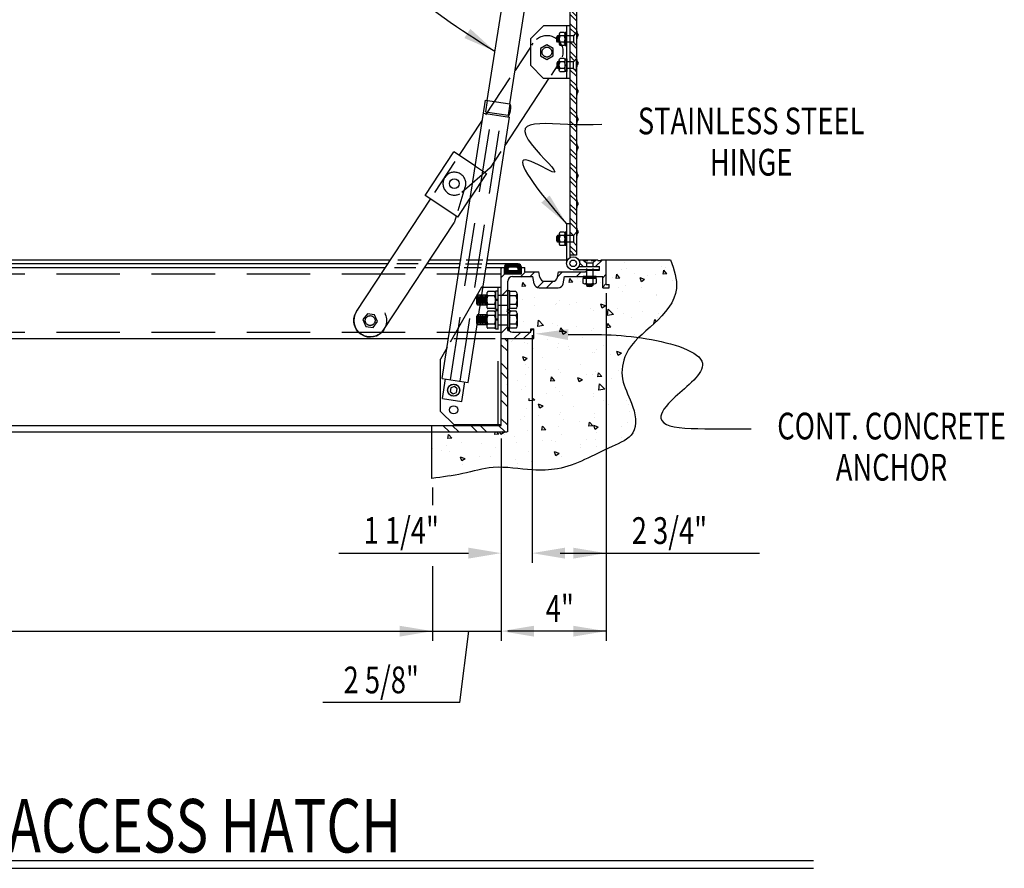
# Model space of a CAD drawing. Extents: x 8 to 375, y 25 to 216.
# Drawn here: x 182 to 307, y 25 to 132 of the extents above; entities that cross this region are included whole.
import ezdxf
from ezdxf.enums import TextEntityAlignment as Align

# ---------------------------------------------------------------- set-up
doc = ezdxf.new("R2010")
doc.units = 0
doc.header["$LTSCALE"] = 32
doc.header["$MEASUREMENT"] = 0
doc.linetypes.add('HIDDEN', pattern=[0.375, 0.25, -0.125])
doc.layers.get('0').update_dxf_attribs({"color": 1, "linetype": 'CONTINUOUS'})
for name, color, linetype in [('BACKGROUND', 7, 'HIDDEN'), ('DIMENSION', 7, 'CONTINUOUS'), ('FOREGROUND', 7, 'CONTINUOUS'), ('PHANTOM', 7, 'CONTINUOUS'), ('STRUCTURE', 7, 'CONTINUOUS')]:
    doc.layers.add(name, color=color, linetype=linetype)
doc.styles.get("Standard").update_dxf_attribs({"font": 'TXT.shx', "width": 0.75})

# ---------------------------------------------------------------- blocks, each defined once
blk = doc.blocks.new('*X40')
at = {"color": 0}
for p, q in [((184.609, 90.633), (184.359, 90.883)), ((184.609, 90.809), (184.481, 90.937)), ((184.609, 90.279), (184.359, 90.529)), ((184.609, 90.102), (184.359, 90.352)), ((184.609, 89.749), (184.359, 89.999)), ((184.609, 89.572), (184.359, 89.822)), ((184.609, 89.218), (184.359, 89.468)), ((184.609, 89.042), (184.359, 89.292)), ((184.609, 88.688), (184.359, 88.938)), ((184.609, 88.511), (184.359, 88.761)), ((184.609, 88.158), (184.359, 88.408)), ((184.609, 87.981), (184.359, 88.231)), ((184.609, 87.627), (184.359, 87.877)), ((184.609, 87.451), (184.359, 87.701)), ((184.609, 87.097), (184.359, 87.347)), ((184.609, 86.92), (184.359, 87.17)), ((184.609, 86.567), (184.359, 86.817)), ((184.609, 86.39), (184.359, 86.64)), ((184.609, 86.036), (184.359, 86.286)), ((184.609, 85.86), (184.359, 86.11)), ((184.609, 85.506), (184.359, 85.756)), ((184.609, 85.329), (184.359, 85.579)), ((184.609, 84.976), (184.359, 85.226)), ((184.609, 84.799), (184.359, 85.049)), ((184.609, 84.445), (184.359, 84.695)), ((184.609, 84.269), (184.359, 84.519)), ((184.609, 83.915), (184.359, 84.165)), ((184.609, 83.738), (184.359, 83.988)), ((184.609, 83.385), (184.359, 83.635)), ((184.609, 83.208), (184.359, 83.458)), ((184.609, 82.854), (184.359, 83.104)), ((184.609, 82.678), (184.359, 82.928)), ((184.609, 82.324), (184.359, 82.574)), ((184.609, 82.147), (184.359, 82.397)), ((184.542, 81.861), (184.359, 82.044)), ((184.414, 81.812), (184.359, 81.867)), ((184.609, 81.263), (184.359, 81.513)), ((184.609, 81.087), (184.359, 81.337)), ((184.609, 80.733), (184.359, 80.983)), ((184.609, 80.556), (184.359, 80.806)), ((184.609, 80.203), (184.359, 80.453)), ((184.609, 80.026), (184.359, 80.276)), ((184.609, 79.672), (184.359, 79.922)), ((184.609, 79.496), (184.359, 79.746)), ((184.609, 79.142), (184.359, 79.392)), ((184.609, 78.965), (184.359, 79.215)), ((184.609, 78.612), (184.359, 78.862)), ((184.609, 78.435), (184.359, 78.685)), ((184.609, 78.081), (184.359, 78.331)), ((184.593, 77.921), (184.359, 78.155)), ((184.609, 77.374), (184.421, 77.562)), ((184.609, 77.021), (184.359, 77.271)), ((184.609, 76.844), (184.359, 77.094)), ((184.609, 76.49), (184.359, 76.74)), ((184.609, 76.314), (184.359, 76.564)), ((184.609, 75.96), (184.359, 76.21)), ((184.609, 75.783), (184.359, 76.033)), ((184.609, 75.43), (184.359, 75.68)), ((184.609, 75.253), (184.359, 75.503)), ((184.609, 74.899), (184.359, 75.149)), ((184.609, 74.723), (184.359, 74.973)), ((184.609, 74.369), (184.359, 74.619)), ((184.609, 74.192), (184.359, 74.442)), ((184.609, 73.839), (184.359, 74.089)), ((184.609, 73.662), (184.359, 73.912)), ((184.609, 73.308), (184.359, 73.558)), ((184.609, 73.132), (184.359, 73.382)), ((184.609, 72.778), (184.359, 73.028)), ((184.609, 72.601), (184.359, 72.851)), ((184.609, 72.248), (184.359, 72.498)), ((184.609, 72.071), (184.359, 72.321)), ((184.609, 71.717), (184.359, 71.967)), ((184.609, 71.541), (184.359, 71.791)), ((184.609, 71.187), (184.359, 71.437)), ((184.609, 71.01), (184.359, 71.26)), ((184.609, 70.657), (184.359, 70.907)), ((184.57, 70.519), (184.359, 70.73)), ((184.609, 69.95), (184.372, 70.187)), ((184.609, 69.596), (184.359, 69.846)), ((184.542, 69.486), (184.359, 69.669)), ((184.569, 69.106), (184.488, 69.187)), ((184.609, 68.889), (184.359, 69.139)), ((184.609, 68.535), (184.359, 68.785)), ((184.609, 68.359), (184.359, 68.609)), ((184.609, 68.005), (184.359, 68.255)), ((184.609, 67.828), (184.359, 68.078)), ((184.609, 67.475), (184.359, 67.725)), ((184.609, 67.298), (184.359, 67.548)), ((184.609, 66.945), (184.359, 67.195)), ((184.609, 66.768), (184.359, 67.018)), ((184.609, 66.414), (184.359, 66.664)), ((184.609, 66.237), (184.359, 66.487)), ((184.609, 65.884), (184.359, 66.134)), ((184.609, 65.707), (184.359, 65.957)), ((184.609, 65.354), (184.359, 65.604)), ((184.609, 65.177), (184.359, 65.427)), ((184.609, 64.823), (184.359, 65.073)), ((184.609, 64.646), (184.359, 64.896)), ((184.609, 64.293), (184.359, 64.543)), ((184.609, 64.116), (184.359, 64.366)), ((184.609, 63.763), (184.359, 64.013)), ((184.609, 63.586), (184.359, 63.836)), ((184.609, 63.232), (184.359, 63.482)), ((184.609, 63.055), (184.359, 63.305)), ((184.499, 62.812), (184.359, 62.952)), ((184.609, 62.172), (184.359, 62.422)), ((184.542, 62.062), (184.359, 62.245))]:
    blk.add_line(p, q, dxfattribs=at)
blk = doc.blocks.new('*U37')
at = {"color": 0, "linetype": 'ByBlock'}
for p, q in [((0, -0.19), (0, 0.19)), ((0.034, 0.253), (0.192, 0.253)), ((0.034, 0.126), (0.192, 0.126)), ((0.226, -0.19), (0.226, 0.19)), ((0.034, -0.126), (0.192, -0.126)), ((0.034, -0.253), (0.192, -0.253))]:
    blk.add_line(p, q, dxfattribs=at)
for centre, radius, start, end in [((0.076, 0.19), 0.0759, 123.6265, 236.3737), ((0.253, 0), 0.253, 150, 210), ((0.15, 0.19), 0.0759, 303.6264, 56.3733), ((-0.027, 0), 0.253, 330, 30), ((0.076, -0.19), 0.0759, 123.6265, 236.3737), ((0.15, -0.19), 0.0759, 303.6264, 56.3733)]:
    blk.add_arc(centre, radius, start, end, dxfattribs=at)
blk = doc.blocks.new('*U38')
at = {"color": 0, "linetype": 'ByBlock'}
for p, q in [((0, -0.254), (0, 0.254)), ((0, 0.254), (0.108, 0.125)), ((0.108, -0.125), (0.108, 0.125)), ((0.108, 0.125), (0.137, 0.125)), ((0, -0.254), (0.108, -0.125)), ((0.108, -0.125), (0.137, -0.125))]:
    blk.add_line(p, q, dxfattribs=at)
blk = doc.blocks.new('*X4')
at = {"color": 0}
for p, q in [((72.576, 38.348), (72.576, 38.348)), ((73.996, 38.524), (73.996, 38.524)), ((72.367, 38.072), (72.487, 38.216)), ((72.367, 38.072), (72.516, 38.059)), ((72.417, 38.316), (72.417, 38.316)), ((72.516, 38.059), (72.487, 38.215)), ((72.802, 38.067), (72.802, 38.067)), ((73.103, 38.012), (73.103, 38.012)), ((73.608, 38.089), (73.608, 38.089)), ((73.91, 38.291), (73.91, 38.291)), ((74.085, 38.243), (74.085, 38.243)), ((74.16, 37.915), (74.28, 38.059)), ((74.309, 37.902), (74.28, 38.059)), ((74.438, 37.955), (74.438, 37.955)), ((72.15, 37.839), (72.15, 37.839)), ((73.218, 37.861), (73.393, 37.928)), ((73.218, 37.861), (73.342, 37.777)), ((73.342, 37.777), (73.393, 37.928)), ((73.964, 37.62), (73.964, 37.62)), ((74.16, 37.915), (74.309, 37.902)), ((74.911, 37.745), (74.911, 37.745)), ((75.665, 37.791), (75.665, 37.791)), ((75.772, 37.899), (75.772, 37.899)), ((75.953, 37.758), (76.074, 37.902)), ((75.953, 37.758), (76.102, 37.745)), ((76.102, 37.745), (76.074, 37.902)), ((77.746, 37.601), (77.867, 37.745)), ((77.746, 37.601), (77.896, 37.588)), ((77.896, 37.588), (77.867, 37.745)), ((77.9, 37.934), (77.9, 37.934)), ((78.441, 37.786), (78.441, 37.786)), ((72.749, 37.29), (72.749, 37.29)), ((72.771, 37.234), (72.771, 37.234)), ((73.338, 37.538), (73.338, 37.538)), ((74.055, 37.411), (74.055, 37.411)), ((74.207, 37.54), (74.207, 37.54)), ((75.318, 37.571), (75.318, 37.571)), ((73.413, 37.02), (73.413, 37.02)), ((74.71, 36.855), (74.885, 36.922)), ((74.71, 36.855), (74.835, 36.771)), ((74.748, 36.964), (74.748, 36.964)), ((74.835, 36.771), (74.885, 36.922)), ((75.832, 36.967), (75.832, 36.967)), ((76.082, 36.908), (76.082, 36.908)), ((76.458, 37.049), (76.458, 37.049)), ((76.586, 36.926), (76.586, 36.926)), ((76.619, 36.916), (76.619, 36.916)), ((77.405, 37.174), (77.405, 37.174)), ((77.417, 36.851), (77.417, 36.851)), ((77.869, 37.102), (77.869, 37.102)), ((78.077, 37.166), (78.077, 37.166)), ((72.681, 36.552), (72.681, 36.552)), ((73.307, 36.634), (73.307, 36.634)), ((74.024, 36.578), (74.024, 36.578)), ((74.253, 36.759), (74.253, 36.759)), ((74.408, 36.521), (74.603, 36.724)), ((74.408, 36.521), (74.631, 36.486)), ((74.631, 36.486), (74.603, 36.724)), ((75.162, 36.665), (75.162, 36.665)), ((75.287, 36.738), (75.287, 36.738)), ((78.303, 36.654), (78.459, 36.714)), ((78.303, 36.654), (78.428, 36.57)), ((78.428, 36.57), (78.459, 36.664)), ((72.741, 36.402), (72.741, 36.402)), ((72.769, 36.257), (72.834, 36.335)), ((72.863, 36.178), (72.834, 36.335)), ((72.851, 36.179), (72.863, 36.178)), ((73.704, 36.415), (73.704, 36.415)), ((74.507, 36.035), (74.627, 36.178)), ((74.656, 36.021), (74.627, 36.178)), ((76.555, 36.094), (76.555, 36.094)), ((76.747, 36.188), (76.747, 36.188)), ((77.077, 36.107), (77.271, 36.31)), ((77.077, 36.107), (77.299, 36.072)), ((77.299, 36.072), (77.271, 36.31)), ((77.839, 36.27), (77.839, 36.27)), ((78.326, 36.396), (78.326, 36.396)), ((73.596, 35.773), (73.596, 35.773)), ((73.994, 35.746), (73.994, 35.746)), ((74.507, 36.035), (74.656, 36.021)), ((75.175, 35.981), (75.175, 35.981)), ((75.257, 35.906), (75.257, 35.906)), ((75.801, 36.063), (75.801, 36.063)), ((76.203, 35.848), (76.378, 35.915)), ((76.203, 35.848), (76.327, 35.764)), ((76.3, 35.878), (76.42, 36.021)), ((76.3, 35.878), (76.449, 35.865)), ((76.327, 35.764), (76.378, 35.915)), ((76.449, 35.865), (76.42, 36.021)), ((78.204, 35.853), (78.214, 35.864)), ((78.216, 35.853), (78.214, 35.864)), ((74.261, 35.686), (74.261, 35.686)), ((74.788, 35.351), (74.788, 35.351)), ((75.595, 35.63), (75.595, 35.63)), ((76.516, 35.424), (76.516, 35.424)), ((76.93, 35.574), (76.93, 35.574)), ((77.669, 35.41), (77.669, 35.41)), ((77.808, 35.437), (77.808, 35.437)), ((78.264, 35.517), (78.264, 35.517)), ((78.294, 35.492), (78.294, 35.492)), ((74.102, 35.042), (74.277, 35.109)), ((74.102, 35.042), (74.226, 34.958)), ((74.226, 34.958), (74.277, 35.109)), ((74.517, 34.995), (74.517, 34.995)), ((75.058, 35.174), (75.058, 35.174)), ((75.143, 35.077), (75.143, 35.077)), ((75.226, 35.074), (75.226, 35.074)), ((76.09, 35.202), (76.09, 35.202)), ((76.122, 35.294), (76.122, 35.294)), ((76.525, 35.261), (76.525, 35.261)), ((77.457, 35.238), (77.457, 35.238)), ((75.657, 34.625), (75.657, 34.625)), ((77.115, 34.875), (77.115, 34.875)), ((77.695, 34.841), (77.87, 34.909)), ((77.695, 34.841), (77.819, 34.758)), ((77.778, 34.605), (77.778, 34.605)), ((77.819, 34.757), (77.87, 34.909)), ((74.199, 34.375), (74.199, 34.375)), ((74.854, 34.154), (74.974, 34.298)), ((75.003, 34.141), (74.974, 34.298)), ((75.098, 34.359), (75.098, 34.359)), ((75.196, 34.242), (75.196, 34.242)), ((75.432, 34.216), (75.432, 34.216)), ((76.432, 34.303), (76.432, 34.303)), ((76.495, 34.429), (76.495, 34.429)), ((77.011, 34.424), (77.011, 34.424)), ((77.637, 34.506), (77.637, 34.506)), ((77.767, 34.247), (77.767, 34.247)), ((74.485, 34.091), (74.485, 34.091)), ((74.74, 33.672), (74.935, 33.875)), ((74.854, 34.154), (75.003, 34.141)), ((74.962, 33.637), (74.935, 33.874)), ((75.594, 34.035), (75.769, 34.102)), ((75.594, 34.035), (75.719, 33.951)), ((75.719, 33.951), (75.769, 34.102)), ((76.647, 33.997), (76.767, 34.141)), ((76.647, 33.997), (76.796, 33.984)), ((76.796, 33.984), (76.767, 34.141)), ((78.07, 34), (78.07, 34)), ((78.44, 33.84), (78.459, 33.863)), ((78.44, 33.84), (78.459, 33.839)), ((74.74, 33.672), (74.962, 33.637)), ((75.154, 33.5), (75.154, 33.5)), ((76.464, 33.597), (76.464, 33.597)), ((76.612, 33.75), (76.612, 33.75)), ((76.979, 33.52), (76.979, 33.52)), ((77.748, 33.773), (77.748, 33.773)), ((77.926, 33.645), (77.926, 33.645)), ((73.828, 33.105), (73.828, 33.105)), ((73.903, 33.249), (73.903, 33.249)), ((74.611, 33.082), (74.611, 33.082)), ((74.774, 33.23), (74.774, 33.23)), ((75.166, 33.409), (75.166, 33.409)), ((76.353, 33.438), (76.353, 33.438)), ((77.087, 33.029), (77.262, 33.096)), ((77.211, 32.945), (77.262, 33.096)), ((77.408, 33.258), (77.47, 33.322)), ((77.408, 33.258), (77.63, 33.223)), ((77.63, 33.223), (77.619, 33.322)), ((73.804, 32.802), (73.804, 32.802)), ((75.138, 32.746), (75.138, 32.746)), ((75.946, 33.025), (75.946, 33.025)), ((76.434, 32.765), (76.434, 32.765)), ((77.087, 33.029), (77.211, 32.945)), ((77.28, 32.969), (77.28, 32.969)), ((77.717, 32.941), (77.717, 32.941)), ((73.872, 32.417), (73.872, 32.417)), ((75.135, 32.577), (75.135, 32.577)), ((75.2, 32.274), (75.321, 32.417)), ((75.35, 32.26), (75.321, 32.417)), ((75.696, 32.452), (75.696, 32.452)), ((76.321, 32.534), (76.321, 32.534)), ((76.473, 32.69), (76.473, 32.69)), ((77.268, 32.659), (77.268, 32.659)), ((77.807, 32.633), (77.807, 32.633)), ((77.967, 32.509), (77.967, 32.509)), ((74.117, 32.244), (74.117, 32.244)), ((74.986, 32.222), (75.161, 32.289)), ((74.986, 32.222), (75.11, 32.138)), ((75.051, 32.008), (75.051, 32.008)), ((75.11, 32.138), (75.161, 32.289)), ((75.2, 32.274), (75.35, 32.261)), ((76.509, 32.258), (76.509, 32.258)), ((76.994, 32.117), (77.114, 32.26)), ((76.994, 32.117), (77.143, 32.104)), ((77.143, 32.104), (77.114, 32.26)), ((77.687, 32.108), (77.687, 32.108)), ((78.566, 31.96), (78.566, 31.96)), ((78.579, 32.022), (78.629, 32.041)), ((78.579, 32.022), (78.703, 31.938)), ((78.703, 31.938), (78.738, 32.041)), ((78.787, 31.96), (78.855, 32.041)), ((78.787, 31.96), (78.936, 31.947)), ((78.815, 31.963), (78.815, 31.963)), ((78.936, 31.947), (78.919, 32.041)), ((80.58, 31.803), (80.7, 31.947)), ((80.729, 31.79), (80.7, 31.947)), ((74.114, 31.811), (74.114, 31.811)), ((75.105, 31.745), (75.105, 31.745)), ((75.448, 31.755), (75.448, 31.755)), ((76.403, 31.932), (76.403, 31.932)), ((76.611, 31.673), (76.611, 31.673)), ((76.783, 31.698), (76.783, 31.698)), ((77.108, 31.709), (77.108, 31.709)), ((78.117, 31.642), (78.117, 31.642)), ((78.189, 31.881), (78.189, 31.881)), ((79.452, 31.586), (79.452, 31.586)), ((80.218, 31.624), (80.218, 31.624)), ((80.58, 31.803), (80.729, 31.79)), ((75.038, 31.466), (75.038, 31.466)), ((75.65, 31.459), (75.65, 31.459)), ((75.664, 31.548), (75.664, 31.548)), ((76.478, 31.216), (76.653, 31.283)), ((76.478, 31.216), (76.603, 31.132)), ((76.603, 31.132), (76.653, 31.283)), ((77.656, 31.276), (77.656, 31.276)), ((78.919, 31.436), (78.919, 31.436)), ((80.683, 31.309), (80.683, 31.309)), ((80.787, 31.529), (80.787, 31.529)), ((80.979, 31.335), (80.979, 31.335)), ((81.309, 31.392), (81.309, 31.392)), ((76.373, 31.1), (76.373, 31.1)), ((77.532, 30.894), (77.532, 30.894)), ((78.063, 30.834), (78.063, 30.834)), ((78.158, 30.977), (78.158, 30.977)), ((79.104, 31.102), (79.104, 31.102)), ((79.521, 31.085), (79.521, 31.085)), ((80.071, 31.015), (80.246, 31.083)), ((80.071, 31.015), (80.195, 30.932)), ((80.196, 30.932), (80.246, 31.083)), ((80.187, 30.791), (80.187, 30.791)), ((80.651, 30.406), (80.651, 30.406))]:
    blk.add_line(p, q, dxfattribs=at)
blk = doc.blocks.new('*X16')
at = {"color": 0}
for p, q in [((123.206, 38.353), (123.209, 38.356)), ((123.56, 38.353), (123.81, 38.603)), ((119.959, 38.288), (119.993, 38.322)), ((119.959, 37.935), (120.097, 38.072)), ((120.71, 37.978), (120.888, 38.156)), ((121.063, 37.978), (121.241, 38.156)), ((122.114, 37.968), (122.302, 38.156)), ((122.831, 37.978), (123.009, 38.156)), ((123.185, 37.978), (123.209, 38.003)), ((123.834, 37.921), (123.959, 38.046)), ((121.344, 37.552), (121.586, 37.794)), ((121.687, 37.541), (121.937, 37.792)), ((123.834, 37.567), (123.959, 37.692)), ((119.991, 37.26), (120.209, 37.478)), ((119.959, 36.874), (119.97, 36.885)), ((119.959, 35.813), (120.209, 36.063)), ((120.456, 35.603), (120.706, 35.853)), ((120.81, 35.603), (121.06, 35.853)), ((121.084, 35.878), (121.185, 35.978))]:
    blk.add_line(p, q, dxfattribs=at)
blk = doc.blocks.new('*U26')
at = {"color": 0, "linetype": 'ByBlock'}
for p, q in [((-0.295, -0.244), (-0.295, 0.244)), ((-0.251, 0.325), (0, 0.325)), ((-0.251, 0.162), (0, 0.162)), ((0, -0.325), (0, 0.325)), ((-0.251, -0.162), (0, -0.162)), ((-0.251, -0.325), (0, -0.325))]:
    blk.add_line(p, q, dxfattribs=at)
for centre, radius, start, end in [((-0.197, 0.244), 0.0975, 123.6265, 236.3737), ((0.03, 0), 0.325, 150, 210), ((-0.197, -0.244), 0.0975, 123.6265, 236.3737)]:
    blk.add_arc(centre, radius, start, end, dxfattribs=at)
blk = doc.blocks.new('*U24')
at = {"color": 0, "linetype": 'ByBlock'}
for p, q in [((0, -0.243), (0, 0.243)), ((0.043, 0.324), (0.294, 0.324)), ((0.043, 0.162), (0.294, 0.162)), ((0.337, -0.243), (0.337, 0.243)), ((0.043, -0.162), (0.294, -0.162)), ((0.043, -0.324), (0.294, -0.324))]:
    blk.add_line(p, q, dxfattribs=at)
for centre, radius, start, end in [((0.097, 0.243), 0.0974, 123.6265, 236.3737), ((0.324, 0), 0.324, 150, 210), ((0.24, 0.243), 0.0974, 303.6264, 56.3733), ((0.013, 0), 0.324, 330, 30), ((0.097, -0.243), 0.0974, 123.6265, 236.3737), ((0.24, -0.243), 0.0974, 303.6264, 56.3733)]:
    blk.add_arc(centre, radius, start, end, dxfattribs=at)
blk = doc.blocks.new('*U25')
at = {"color": 0, "linetype": 'ByBlock'}
for p, q in [((0, 0.344), (-0.094, 0.344)), ((-0.094, 0.344), (-0.094, -0.344)), ((0, 0.0188), (-0.094, 0.0188)), ((0, -0.344), (0, 0.344)), ((0, -0.0188), (-0.094, -0.0188)), ((-0.094, -0.344), (0, -0.344))]:
    blk.add_line(p, q, dxfattribs=at)
blk = doc.blocks.new('*U27')
at = {"color": 0, "linetype": 'ByBlock'}
for p, q in [((0.872, 0.188), (1.219, 0.188)), ((0.875, 0.133), (0.875, -0.133)), ((0.906, 0.188), (0.906, -0.188)), ((0.938, 0.133), (0.938, -0.133)), ((0.969, 0.188), (0.969, -0.188)), ((1, 0.133), (1, -0.133)), ((1.031, 0.188), (1.031, -0.188)), ((1.062, 0.133), (1.062, -0.133)), ((1.094, 0.188), (1.094, -0.188)), ((1.125, 0.133), (1.125, -0.133)), ((1.156, 0.188), (1.156, -0.188)), ((1.188, 0.133), (1.188, -0.133)), ((1.219, 0.188), (1.25, 0.133)), ((1.219, 0.188), (1.219, -0.188)), ((1.25, 0.133), (1.25, -0.133)), ((0.872, -0.188), (1.219, -0.188)), ((1.219, -0.188), (1.25, -0.133))]:
    blk.add_line(p, q, dxfattribs=at)
blk = doc.blocks.new('*U29')
at = {"color": 0, "linetype": 'ByBlock'}
for p, q in [((0, -0.406), (0, 0.406)), ((0, 0.406), (0.065, 0.406)), ((0.065, -0.406), (0.065, 0.406)), ((0, -0.406), (0.065, -0.406))]:
    blk.add_line(p, q, dxfattribs=at)
blk = doc.blocks.new('*X43')
at = {"color": 0}
for p, q in [((81.084, 35.476), (81.212, 35.603)), ((81.084, 35.122), (81.334, 35.372)), ((81.084, 34.415), (81.334, 34.665)), ((81.084, 34.061), (81.334, 34.311)), ((81.084, 33.354), (81.334, 33.604)), ((81.084, 33.001), (81.334, 33.251)), ((81.084, 32.294), (81.334, 32.544)), ((81.185, 32.041), (81.435, 32.291)), ((81.892, 32.041), (82.142, 32.291)), ((82.246, 32.041), (82.496, 32.291)), ((82.953, 32.041), (83.203, 32.291)), ((83.306, 32.041), (83.556, 32.291))]:
    blk.add_line(p, q, dxfattribs=at)
blk = doc.blocks.new('*U32')
at = {"color": 0, "linetype": 'ByBlock'}
for p, q in [((0, 0.144), (-0.125, 0.072)), ((-0.125, 0.072), (-0.125, -0.072)), ((0.125, 0.072), (0, 0.144)), ((0.125, -0.072), (0.125, 0.072)), ((-0.125, -0.072), (0, -0.144)), ((0, -0.144), (0.125, -0.072))]:
    blk.add_line(p, q, dxfattribs=at)
for radius in [0.234, 0.226]:
    blk.add_circle((0, 0), radius, dxfattribs=at)
blk = doc.blocks.new('*U28')
at = {"color": 0, "linetype": 'ByBlock'}
for p, q in [((0, -0.367), (0, 0.367)), ((0, 0.367), (0.063, 0.367)), ((0.063, -0.367), (0.063, 0.367)), ((0, -0.367), (0.063, -0.367))]:
    blk.add_line(p, q, dxfattribs=at)
blk = doc.blocks.new('*X2')
at = {"color": 0}
for p, q in [((120.084, 38.17), (120.366, 38.452)), ((120.084, 38.192), (120.344, 38.452)), ((120.084, 38.214), (120.322, 38.452)), ((120.084, 38.236), (120.3, 38.452)), ((120.084, 38.259), (120.278, 38.452)), ((120.084, 38.281), (120.256, 38.452)), ((120.084, 38.303), (120.234, 38.452)), ((120.084, 38.325), (120.211, 38.452)), ((120.086, 38.349), (120.187, 38.45)), ((120.096, 38.381), (120.155, 38.44)), ((120.262, 38.326), (120.388, 38.452)), ((120.285, 38.327), (120.41, 38.452)), ((120.307, 38.327), (120.432, 38.452)), ((120.329, 38.327), (120.454, 38.452)), ((120.352, 38.327), (120.477, 38.452)), ((120.374, 38.327), (120.499, 38.452)), ((120.396, 38.327), (120.521, 38.452)), ((120.418, 38.327), (120.543, 38.452)), ((120.44, 38.327), (120.565, 38.452)), ((120.462, 38.327), (120.587, 38.452)), ((120.472, 38.072), (120.739, 38.339)), ((120.484, 38.327), (120.609, 38.452)), ((120.506, 38.327), (120.63, 38.451)), ((120.528, 38.327), (120.649, 38.448)), ((120.55, 38.327), (120.665, 38.442)), ((120.57, 38.324), (120.68, 38.434)), ((120.585, 38.317), (120.693, 38.425)), ((120.597, 38.307), (120.704, 38.415)), ((120.604, 38.226), (120.736, 38.358)), ((120.606, 38.295), (120.715, 38.403)), ((120.613, 38.279), (120.723, 38.39)), ((120.615, 38.259), (120.731, 38.375)), ((120.084, 38.148), (120.21, 38.274)), ((120.084, 38.126), (120.21, 38.252)), ((120.084, 38.104), (120.215, 38.235)), ((120.084, 38.082), (120.224, 38.221)), ((120.097, 38.072), (120.235, 38.21)), ((120.119, 38.072), (120.249, 38.202)), ((120.141, 38.072), (120.266, 38.198)), ((120.163, 38.072), (120.288, 38.197)), ((120.185, 38.072), (120.31, 38.197)), ((120.207, 38.072), (120.332, 38.197)), ((120.229, 38.072), (120.354, 38.197)), ((120.251, 38.072), (120.376, 38.197)), ((120.273, 38.072), (120.398, 38.197)), ((120.295, 38.072), (120.42, 38.197)), ((120.318, 38.072), (120.443, 38.197)), ((120.34, 38.072), (120.465, 38.197)), ((120.362, 38.072), (120.487, 38.197)), ((120.384, 38.072), (120.509, 38.197)), ((120.406, 38.072), (120.531, 38.197)), ((120.428, 38.072), (120.553, 38.197)), ((120.45, 38.072), (120.586, 38.208)), ((120.494, 38.072), (120.74, 38.318)), ((120.516, 38.072), (120.74, 38.296)), ((120.539, 38.072), (120.74, 38.274)), ((120.561, 38.072), (120.74, 38.252)), ((120.583, 38.072), (120.74, 38.23)), ((120.605, 38.072), (120.74, 38.207)), ((120.627, 38.072), (120.74, 38.185)), ((120.649, 38.072), (120.74, 38.163)), ((120.671, 38.072), (120.74, 38.141)), ((120.693, 38.072), (120.74, 38.119)), ((120.715, 38.072), (120.74, 38.097)), ((120.737, 38.072), (120.74, 38.075))]:
    blk.add_line(p, q, dxfattribs=at)
blk = doc.blocks.new('*U23')
at = {"color": 0, "linetype": 'ByBlock'}
for p, q in [((0, -0.254), (0, 0.254)), ((0, 0.254), (0.108, 0.125)), ((0.108, -0.125), (0.108, 0.125)), ((0.108, 0.125), (0.275, 0.125)), ((0, -0.254), (0.108, -0.125)), ((0.108, -0.125), (0.275, -0.125))]:
    blk.add_line(p, q, dxfattribs=at)
blk = doc.blocks.new('*U21')
at = {"color": 0, "linetype": 'ByBlock'}
for p, q in [((0, -0.19), (0, 0.19)), ((0.034, 0.253), (0.192, 0.253)), ((0.034, 0.126), (0.192, 0.126)), ((0.226, -0.19), (0.226, 0.19)), ((0.034, -0.126), (0.192, -0.126)), ((0.034, -0.253), (0.192, -0.253))]:
    blk.add_line(p, q, dxfattribs=at)
for centre, radius, start, end in [((0.076, 0.19), 0.0759, 123.6265, 236.3737), ((0.253, 0), 0.253, 150, 210), ((0.15, 0.19), 0.0759, 303.6264, 56.3733), ((-0.027, 0), 0.253, 330, 30), ((0.076, -0.19), 0.0759, 123.6265, 236.3737), ((0.15, -0.19), 0.0759, 303.6264, 56.3733)]:
    blk.add_arc(centre, radius, start, end, dxfattribs=at)
blk = doc.blocks.new('*U22')
at = {"color": 0, "linetype": 'ByBlock'}
for p, q in [((0, 0.2465), (-0.062, 0.2465)), ((-0.062, 0.2465), (-0.062, -0.2465)), ((0, 0.0124), (-0.062, 0.0124)), ((0, -0.2465), (0, 0.2465)), ((0, -0.0124), (-0.062, -0.0124)), ((-0.062, -0.2465), (0, -0.2465))]:
    blk.add_line(p, q, dxfattribs=at)
blk = doc.blocks.new('*U35')
at = {"color": 0, "linetype": 'ByBlock'}
for p, q in [((0.913, 0.125), (0.975, 0.125)), ((0.925, 0.125), (0.925, -0.125)), ((0.95, 0.082), (0.95, -0.082)), ((0.975, 0.125), (1, 0.082)), ((0.975, 0.125), (0.975, -0.125)), ((1, 0.082), (1, -0.082)), ((0.913, -0.125), (0.975, -0.125)), ((0.975, -0.125), (1, -0.082))]:
    blk.add_line(p, q, dxfattribs=at)
blk = doc.blocks.new('*U33')
at = {"color": 0, "linetype": 'ByBlock'}
for p, q in [((0, -0.254), (0, 0.254)), ((0, 0.254), (0.108, 0.125)), ((0.108, -0.125), (0.108, 0.125)), ((0.108, 0.125), (0.137, 0.125)), ((0, -0.254), (0.108, -0.125)), ((0.108, -0.125), (0.137, -0.125))]:
    blk.add_line(p, q, dxfattribs=at)
blk = doc.blocks.new('*U30')
at = {"color": 0, "linetype": 'ByBlock'}
for p, q in [((0, 0.2465), (-0.062, 0.2465)), ((-0.062, 0.2465), (-0.062, -0.2465)), ((0, 0.0124), (-0.062, 0.0124)), ((0, -0.2465), (0, 0.2465)), ((0, -0.0124), (-0.062, -0.0124)), ((-0.062, -0.2465), (0, -0.2465))]:
    blk.add_line(p, q, dxfattribs=at)
blk = doc.blocks.new('*U34')
at = {"color": 0, "linetype": 'ByBlock'}
for p, q in [((0.658, 0.125), (0.725, 0.125)), ((0.675, 0.125), (0.675, -0.125)), ((0.7, 0.082), (0.7, -0.082)), ((0.725, 0.125), (0.75, 0.082)), ((0.725, 0.125), (0.725, -0.125)), ((0.75, 0.082), (0.75, -0.082)), ((0.658, -0.125), (0.725, -0.125)), ((0.725, -0.125), (0.75, -0.082))]:
    blk.add_line(p, q, dxfattribs=at)
blk = doc.blocks.new('*U31')
at = {"color": 0, "linetype": 'ByBlock'}
for p, q in [((0, -0.19), (0, 0.19)), ((0.034, 0.253), (0.192, 0.253)), ((0.034, 0.126), (0.192, 0.126)), ((0.226, -0.19), (0.226, 0.19)), ((0.034, -0.126), (0.192, -0.126)), ((0.034, -0.253), (0.192, -0.253))]:
    blk.add_line(p, q, dxfattribs=at)
for centre, radius, start, end in [((0.076, 0.19), 0.0759, 123.6265, 236.3737), ((0.253, 0), 0.253, 150, 210), ((0.15, 0.19), 0.0759, 303.6264, 56.3733), ((-0.027, 0), 0.253, 330, 30), ((0.076, -0.19), 0.0759, 123.6265, 236.3737), ((0.15, -0.19), 0.0759, 303.6264, 56.3733)]:
    blk.add_arc(centre, radius, start, end, dxfattribs=at)
blk = doc.blocks.new('*U39')
at = {"color": 0, "linetype": 'ByBlock'}
for p, q in [((0.658, 0.125), (0.725, 0.125)), ((0.675, 0.125), (0.675, -0.125)), ((0.7, 0.082), (0.7, -0.082)), ((0.725, 0.125), (0.75, 0.082)), ((0.725, 0.125), (0.725, -0.125)), ((0.75, 0.082), (0.75, -0.082)), ((0.658, -0.125), (0.725, -0.125)), ((0.725, -0.125), (0.75, -0.082))]:
    blk.add_line(p, q, dxfattribs=at)
blk = doc.blocks.new('*U36')
at = {"color": 0, "linetype": 'ByBlock'}
for p, q in [((0, 0.2465), (-0.062, 0.2465)), ((-0.062, 0.2465), (-0.062, -0.2465)), ((0, 0.0124), (-0.062, 0.0124)), ((0, -0.2465), (0, 0.2465)), ((0, -0.0124), (-0.062, -0.0124)), ((-0.062, -0.2465), (0, -0.2465))]:
    blk.add_line(p, q, dxfattribs=at)

msp = doc.modelspace()

# ---------------------------------------------------------------- linework, layer by layer
at = {"layer": 'BACKGROUND'}
for p, q in [((246.85, 129.03), (247.03, 129.3)), ((252.02, 130.23), (251.25, 130.23)), ((252.02, 129.4), (251.25, 129.4)), ((249.33, 125.27), (250.48, 127.03)), ((252.02, 126.92), (251.25, 126.92)), ((252.02, 126.09), (251.25, 126.09)), ((241.07, 120.23), (244.14, 124.91)), ((241.23, 122.05), (241, 120.62)), ((241, 120.62), (243.86, 120.18)), ((244.09, 121.61), (243.86, 120.18)), ((236.57, 86.79), (241.82, 120.49)), ((237.79, 86.6), (243.05, 120.3)), ((242.96, 115.6), (241.6, 113.53)), ((234.62, 110.44), (237.19, 114.35)), ((241.6, 113.53), (238.03, 110.45)), ((239.73, 113.77), (241.15, 112.84)), ((241.15, 112.84), (239.09, 109.72)), ((237.54, 108.16), (238.46, 111.12)), ((252.02, 105.01), (251.25, 105.01)), ((252.02, 104.18), (251.25, 104.18)), ((229.51, 100.98), (232.22, 100.98)), ((232.5, 101.41), (229.8, 101.41)), ((229.95, 101.91), (232.88, 101.91)), ((238.32, 100.98), (240.48, 100.98)), ((238.48, 101.41), (240.55, 101.41)), ((238.58, 101.91), (240.66, 101.91)), ((253.74, 100.84), (253.74, 99.84)), ((254.56, 100.84), (254.56, 99.84)), ((66.86, 100.15), (242.98, 100.15)), ((240.5, 98.5), (236.56, 91.55)), ((240.59, 98.5), (240.5, 98.5)), ((242.59, 81.13), (242.59, 98.5)), ((242.59, 97.46), (243.81, 97.46)), ((242.59, 96.22), (243.81, 96.22)), ((242.59, 94.98), (243.81, 94.98)), ((242.59, 93.74), (243.81, 93.74)), ((66.86, 92.81), (242.98, 92.81)), ((237, 91.98), (242.23, 91.98))]:
    msp.add_line(p, q, dxfattribs=at)
for centre, radius in [((248.76, 128.16), 0.62), ((226.45, 94.26), 2.07), ((226.45, 94.26), 0.62)]:
    msp.add_circle(centre, radius, dxfattribs=at)
for centre, radius, start, end in [((248.76, 128.16), 2.07, 342.8507, 130.4891), ((237.08, 111.55), 1.45, 342.6121, 310.6942)]:
    msp.add_arc(centre, radius, start, end, dxfattribs=at)
at = {"layer": 'DIMENSION', "linetype": 'Continuous'}
for p, q in [((256.22, 97.74), (256.22, 53.8)), ((246.91, 92.4), (246.91, 63.65)), ((242.98, 79.35), (242.98, 53.8)), ((234.3, 73.19), (234.3, 70.97)), ((222.51, 64.89), (238.85, 64.89)), ((250.43, 64.89), (275.58, 64.89)), ((234.3, 63.24), (234.3, 53.8)), ((66.86, 55.04), (242.98, 55.04)), ((256.22, 55.04), (243.81, 55.04)), ((237.76, 46.03), (220.49, 46.03))]:
    msp.add_line(p, q, dxfattribs=at)
at = {"layer": 'DIMENSION'}
for p, q in [((237.76, 46.03), (238.89, 55.04)), ((32.68, 26.09), (282.43, 26.09)), ((32.68, 25.09), (282.43, 25.09))]:
    msp.add_line(p, q, dxfattribs=at)
for points, knots in [([(223.3, 155.03), (232.78, 155.4), (238.72, 150.12), (219.58, 143.37), (233.49, 133.71), (242.18, 128.27)], [0, 0, 0, 0, 0.560999, 1.921011, 4.572836, 4.572836, 4.572836, 4.572836]), ([(255.69, 119.03), (249.95, 118.58), (241.34, 121.28), (251.85, 111.43), (243.49, 116.57), (246.48, 111.97), (251.25, 106.46)], [0, 0, 0, 0, 2.566909, 3.402578, 4.007575, 5.226052, 5.226052, 5.226052, 5.226052]), ([(251.45, 92.49), (254.63, 92.53), (260.7, 92.6), (271.2, 89.44), (264.27, 84.38), (261.39, 79.95), (269.25, 80.73), (274.55, 80.57)], [0, 0, 0, 0, 4.799329, 9.150149, 12.937213, 16.491053, 26.820439, 26.820439, 26.820439, 26.820439])]:
    msp.add_open_spline(points, degree=3, knots=knots, dxfattribs=at)
at = {"layer": 'DIMENSION', "linetype": 'Continuous'}
for points in [[(239.09, 131.1), (238.34, 129.94), (242.18, 128.27)], [(249.1, 110.06), (248.05, 109.16), (251.25, 106.46)], [(251.43, 91.8), (251.47, 93.18), (247.32, 92.6)], [(238.85, 65.58), (238.85, 64.2), (242.98, 64.89)], [(251.05, 65.58), (251.05, 64.2), (246.91, 64.89)], [(252.08, 65.58), (252.08, 64.2), (256.22, 64.89)], [(230.17, 55.72), (230.17, 54.35), (234.3, 55.04)], [(247.12, 55.72), (247.12, 54.35), (242.98, 55.04)], [(252.08, 55.72), (252.08, 54.35), (256.22, 55.04)]]:
    msp.add_solid(points, dxfattribs=at)
at = {"layer": 'FOREGROUND'}
for p, q in [((251.65, 198.03), (251.65, 102.2)), ((252.48, 198.03), (252.48, 102.53)), ((241.23, 122.05), (247.36, 161.41)), ((244.09, 121.61), (250.22, 160.96)), ((248.34, 131.47), (246.69, 129.82)), ((251.65, 131.47), (248.34, 131.47)), ((251.25, 131.47), (251.25, 124.85)), ((246.69, 129.82), (246.69, 126.51)), ((246.69, 128.78), (244.74, 125.82)), ((246.69, 126.51), (248.34, 124.85)), ((243.48, 116.38), (249.06, 124.87)), ((251.65, 124.85), (248.34, 124.85)), ((235.55, 86.95), (241.02, 122.09)), ((241.02, 122.09), (244.09, 121.61)), ((237.69, 115.11), (240.63, 119.57)), ((238.82, 86.44), (244.04, 119.94)), ((240.77, 120.45), (244.04, 119.94)), ((233.37, 110.04), (237, 115.56)), ((239.73, 113.77), (237, 115.56)), ((224.72, 95.4), (234.06, 109.58)), ((237.51, 107.31), (233.37, 110.04)), ((237.51, 107.31), (239.09, 109.72)), ((237.31, 107.44), (237.06, 106.62)), ((228.17, 93.12), (237.06, 106.62)), ((251.25, 106.46), (251.25, 101.49)), ((251.65, 106.46), (251.25, 106.46)), ((252.48, 102.53), (251.65, 102.53)), ((80.83, 101.91), (229.01, 101.91)), ((228.68, 101.41), (81.16, 101.41)), ((81.45, 100.98), (228.39, 100.98)), ((233.34, 100.98), (237.77, 100.98)), ((237.84, 101.41), (233.63, 101.41)), ((233.95, 101.91), (237.92, 101.91)), ((241.12, 100.98), (243.4, 100.98)), ((245.15, 101.41), (241.19, 101.41)), ((241.27, 101.91), (251.25, 101.91)), ((242.98, 81.03), (242.98, 100.98)), ((243.4, 100.15), (243.4, 100.99)), ((244.94, 100.99), (244.03, 100.99)), ((245.57, 100.15), (245.57, 100.99)), ((245.57, 100.98), (245.98, 100.98)), ((245.98, 100.43), (245.98, 100.98)), ((255.39, 101.06), (252.79, 101.06)), ((252.8, 101.91), (253.53, 101.91)), ((252.91, 101.49), (252.91, 101.91)), ((252.91, 101.49), (253.32, 101.08)), ((253.32, 101.08), (255.39, 101.08)), ((253.53, 101.86), (253.53, 101.91)), ((253.53, 101.86), (253.94, 101.86)), ((253.94, 101.91), (254.35, 101.91)), ((253.94, 101.86), (253.94, 101.91)), ((254.35, 101.86), (254.35, 101.91)), ((254.35, 101.86), (254.77, 101.86)), ((254.77, 101.91), (255.18, 101.91)), ((254.77, 101.86), (254.77, 101.91)), ((255.18, 101.86), (255.18, 101.91)), ((255.18, 101.86), (255.6, 101.86)), ((255.39, 100.63), (255.39, 101.08)), ((255.6, 101.91), (264.36, 101.91)), ((255.6, 101.86), (255.6, 101.91)), ((256.22, 98.81), (256.22, 101.91)), ((243.4, 100.15), (245.57, 100.15)), ((244.94, 100.56), (244.03, 100.56)), ((244.43, 99.84), (247, 99.84)), ((245.98, 100.43), (247.74, 100.43)), ((247.16, 98.91), (247, 99.84)), ((247.86, 99.74), (247.74, 100.43)), ((250.1, 99.74), (250.22, 100.43)), ((250.22, 100.43), (253.63, 100.43)), ((250.8, 98.91), (250.96, 99.84)), ((250.96, 99.84), (255.8, 99.84)), ((255.39, 100.67), (252.08, 100.67)), ((253.84, 100.63), (253.63, 100.43)), ((253.84, 100.63), (255.39, 100.63)), ((255.8, 98.39), (255.8, 99.84)), ((240.69, 98.5), (242.98, 98.5)), ((243.81, 93.43), (243.81, 99.22)), ((247.77, 98.39), (250.18, 98.39)), ((248.47, 99.22), (249.49, 99.22)), ((255.8, 98.39), (256.63, 98.39)), ((256.22, 98.81), (256.63, 98.81)), ((256.63, 98.39), (256.63, 98.81)), ((246.71, 92.81), (246.71, 93.23)), ((246.71, 93.23), (247.12, 93.23)), ((247.12, 91.98), (247.12, 93.23)), ((73.51, 91.98), (236.33, 91.98)), ((242.98, 91.98), (247.12, 91.98)), ((243.81, 80.2), (243.81, 91.98)), ((244.43, 92.81), (246.71, 92.81)), ((236.15, 90.84), (235.34, 89.4)), ((235.34, 82.79), (235.34, 89.4)), ((235.55, 86.95), (238.82, 86.44)), ((235.57, 84.44), (235.96, 86.89)), ((238.02, 84.06), (238.41, 86.51)), ((235.57, 84.44), (238.02, 84.06)), ((236.99, 81.13), (235.34, 82.79)), ((75.54, 81.03), (234.25, 81.03)), ((234.25, 74.33), (234.25, 81.03)), ((234.25, 81.03), (242.98, 81.03)), ((236.99, 81.13), (242.98, 81.13)), ((66.03, 80.2), (243.76, 80.2))]:
    msp.add_line(p, q, dxfattribs=at)
for points in [[(249.56, 127.69), (249.56, 128.62), (248.76, 129.09), (247.95, 128.63), (247.95, 127.7), (248.75, 127.23)], [(227.37, 94.14), (227.01, 95), (226.09, 95.12), (225.52, 94.38), (225.88, 93.52), (226.81, 93.4)]]:
    msp.add_lwpolyline(points, close=True, dxfattribs=at)
for centre, radius in [((237.08, 111.55), 0.62), ((252.08, 101.49), 0.827), ((252.08, 101.49), 0.413), ((236.99, 82.99), 0.517)]:
    msp.add_circle(centre, radius, dxfattribs=at)
for centre, radius, start, end in [((254.12, 131.11), 1.64, 179.148, 209.1073), ((254.12, 129.52), 1.64, 150.8927, 180.852), ((254.12, 127.56), 1.64, 179.148, 209.1073), ((254.12, 125.97), 1.64, 150.8927, 180.852), ((254.12, 124.01), 1.64, 179.148, 209.1073), ((254.12, 122.42), 1.64, 150.8927, 180.852), ((254.12, 120.46), 1.64, 179.148, 209.1073), ((254.12, 118.87), 1.64, 150.8927, 180.852), ((254.12, 116.91), 1.64, 179.148, 209.1073), ((254.12, 115.32), 1.64, 150.8927, 180.852), ((254.12, 113.36), 1.64, 179.148, 209.1073), ((254.12, 111.77), 1.64, 150.8927, 180.852), ((254.12, 109.81), 1.64, 179.148, 209.1073), ((254.12, 108.22), 1.64, 150.8927, 180.852), ((254.12, 106.26), 1.64, 179.148, 209.1073), ((254.12, 104.67), 1.64, 150.8927, 180.852), ((243.81, 100.99), 0.413, 90, 180), ((244.03, 100.78), 0.215, 90, 270), ((244.94, 100.78), 0.215, 270, 90), ((245.15, 100.99), 0.413, 0, 90), ((244.43, 99.22), 0.62, 90, 180), ((248.47, 99.84), 0.622, 189.7167, 270), ((249.49, 99.84), 0.622, 270, 350.2833), ((247.77, 99.02), 0.622, 189.7167, 270), ((250.18, 99.02), 0.622, 270, 350.2833), ((226.45, 94.26), 2.07, 146.6531, 326.6531), ((244.43, 93.43), 0.62, 180, 270)]:
    msp.add_arc(centre, radius, start, end, dxfattribs=at)
msp.add_ellipse((243.96, 120.79), major_axis=(0.127, 0.817), ratio=0.25, start_param=3.141593, end_param=6.283185, dxfattribs=at)
msp.add_spline([(264.36, 101.91), (265.12, 98.31), (262.29, 93.87), (258.76, 90.03), (258.3, 86.89), (259.45, 83.83), (259.6, 80.07), (256.99, 78.36), (250.1, 75.55), (246.96, 75.4), (241.97, 75.7), (238.14, 74.94), (234.25, 74.33)], degree=3, dxfattribs=at)

# ---------------------------------------------------------------- block references
at = {"layer": 'BACKGROUND', "xscale": 3.3076, "yscale": 3.3076, "zscale": 3.3076}
for name, p, rotation in [('*U38', (252.48, 129.82), 180), ('*U33', (252.48, 104.59), 180), ('*U23', (254.15, 101.91), 270), ('*U27', (244.05, 96.84), 180), ('*U24', (242.28, 96.84), 180), ('*U27', (244.05, 94.36), 180), ('*U24', (242.28, 94.36), 180)]:
    msp.add_blockref(name, p, dxfattribs=dict(at, rotation=rotation))
at = {"layer": 'BACKGROUND', "yscale": 3.3076, "zscale": 3.3076}
for name, p, xscale in [('*U38', (252.48, 126.51), -3.3076), ('*U25', (242.59, 96.84), 3.3076), ('*U25', (242.59, 94.36), 3.3076)]:
    msp.add_blockref(name, p, dxfattribs=dict(at, xscale=xscale))
at = {"layer": 'FOREGROUND', "yscale": 3.3076, "zscale": 3.3076}
for name, p, xscale, rotation in [('*U37', (251.05, 129.82), 3.3076, 180), ('*U36', (251.05, 129.82), 3.3076, 180), ('*U39', (252.48, 129.82), 3.3076, 180), ('*U34', (252.48, 104.59), 3.3076, 180), ('*U31', (251.05, 104.59), 3.3076, 180), ('*U30', (251.05, 104.59), 3.3076, 180), ('*U21', (254.15, 99.64), 3.3076, 270), ('*U22', (254.15, 99.84), 3.3076, 90), ('*U35', (254.15, 101.91), -3.3076, 90), ('*U26', (244.02, 96.84), 3.3076, 180), ('*U26', (244.03, 94.36), 3.3076, 180), ('*U32', (236.99, 85.47), 3.3076, 109.6740528270623)]:
    msp.add_blockref(name, p, dxfattribs=dict(at, xscale=xscale, rotation=rotation))
for name, p, xscale in [('*U39', (252.48, 126.51), -3.3076), ('*U37', (251.05, 126.51), -3.3076), ('*U36', (251.05, 126.51), -3.3076), ('*X2', (-153.79, -25.78), 3.3076), ('*U28', (243.81, 96.84), 3.3076), ('*U29', (243.81, 94.36), 3.3076)]:
    msp.add_blockref(name, p, dxfattribs=dict(at, xscale=xscale))
at = {"layer": 'PHANTOM', "xscale": -3.3076, "yscale": 3.3076, "zscale": 3.3076}
msp.add_blockref('*X4', (503.27, -25.78), dxfattribs=at)
at = {"layer": 'STRUCTURE', "yscale": 3.3076, "zscale": 3.3076}
for name, p, xscale in [('*X40', (-358.13, -102.75), 3.3076), ('*X16', (-153.79, -25.78), 3.3076), ('*X43', (512.01, -25.78), -3.3076)]:
    msp.add_blockref(name, p, dxfattribs=dict(at, xscale=xscale))

# ---------------------------------------------------------------- texts
at = {"layer": 'DIMENSION', "width": 0.75}
for s, p in [('STAINLESS STEEL', (274.54, 119.03)), ('HINGE', (274.54, 113.82)), ('CONT. CONCRETE', (292.26, 80.5)), ('ANCHOR', (292.26, 75.3))]:
    msp.add_text(s, height=3.375, dxfattribs=at).set_placement(p, align=Align.MIDDLE)
for s, p in [('1 1/4"', (225.62, 66.07)), ('2 3/4"', (259.47, 66.05)), ('4"', (248.62, 56.21)), ('2 5/8"', (223.09, 47.19))]:
    msp.add_text(s, height=3.375, dxfattribs=at).set_placement(p)
msp.add_text('MODEL TH H20 DOUBLE LEAF ACCESS HATCH', height=6.75, dxfattribs=at).set_placement((157.55, 27.09), align=Align.CENTER)

doc.saveas('drawing.dxf')
